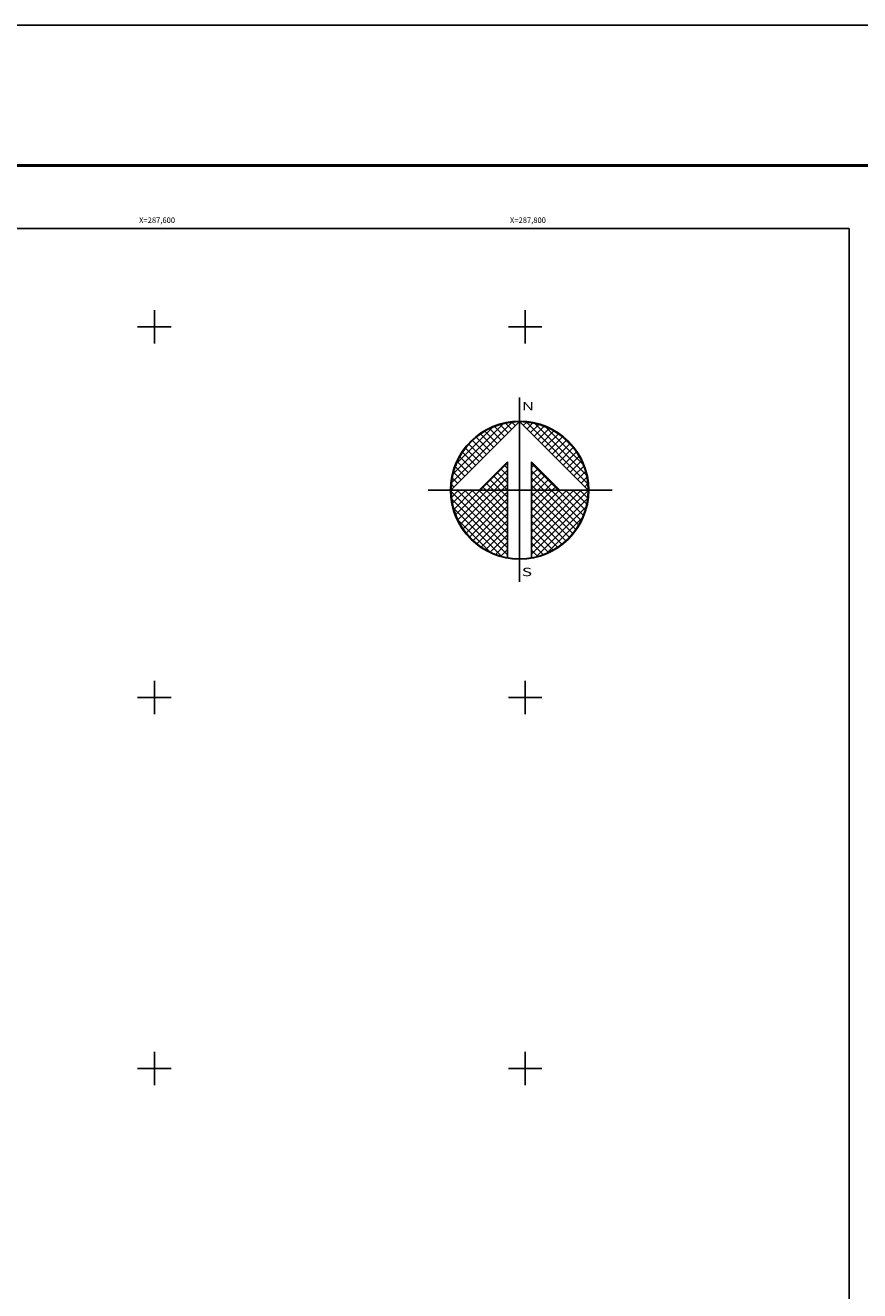
# Model space of a CAD drawing. Units: inches. Extents: x 286050 to 288450, y 2665363 to 2667163.
# Drawn here: x 287530 to 287980, y 2666480 to 2667163 of the extents above; entities that cross this region are included whole.
import ezdxf
from ezdxf.enums import TextEntityAlignment as Align

# ---------------------------------------------------------------- set-up
doc = ezdxf.new("R2010")
doc.units = ezdxf.units.IN
doc.header["$MEASUREMENT"] = 0
doc.linetypes.add('CENTRO1', pattern=[0.44, 0.2, -0.08, 0.08, -0.08])
for name, color, linetype in [('Cuadricula', 7, 'Continuous'), ('CUDRO_PTS_GPS', 7, 'Continuous'), ('CVL_CUADCON_TIT', 1, 'Continuous'), ('CVL_RET', 7, 'Continuous'), ('CVL_RET_TX', 2, 'Continuous'), ('CVL_RETUTM', 8, 'Continuous'), ('MARGEN', 7, 'Continuous'), ('NOR', 8, 'Continuous'), ('PLEAMAR_MAXIMA', 1, 'CENTRO1')]:
    doc.layers.add(name, color=color, linetype=linetype)
doc.styles.add('MONOTXT4', font='MONOTXT4.shx')
doc.styles.add('ROMAND', font='romand', dxfattribs={"height": 80})

# ---------------------------------------------------------------- blocks, each defined once
blk = doc.blocks.new('*X2')
at = {"color": 0}
for p, q in [((631618.138, 2545735.196), (631622.474, 2545739.532)), ((631618.246, 2545735.818), (631621.852, 2545739.424)), ((631618.5, 2545736.586), (631621.084, 2545739.17)), ((631621.932, 2545738.496), (631621.207, 2545739.22)), ((631622.189, 2545738.753), (631621.589, 2545739.353)), ((631622.446, 2545739.01), (631621.999, 2545739.457)), ((631622.703, 2545739.267), (631622.442, 2545739.528)), ((631622.96, 2545739.524), (631622.925, 2545739.559)), ((631623.006, 2545739.55), (631623.016, 2545739.56)), ((631623.263, 2545739.293), (631623.504, 2545739.533)), ((631627.86, 2545735.138), (631623.46, 2545739.538)), ((631623.52, 2545739.036), (631623.95, 2545739.466)), ((631623.777, 2545738.779), (631624.363, 2545739.365)), ((631624.034, 2545738.522), (631624.748, 2545739.235)), ((631627.762, 2545735.75), (631624.072, 2545739.44)), ((631627.529, 2545736.497), (631624.819, 2545739.207)), ((631620.904, 2545737.467), (631619.91, 2545738.461)), ((631621.161, 2545737.724), (631620.203, 2545738.683)), ((631621.418, 2545737.982), (631620.516, 2545738.883)), ((631621.675, 2545738.239), (631620.85, 2545739.063)), ((631624.291, 2545738.265), (631625.107, 2545739.08)), ((631624.548, 2545738.008), (631625.444, 2545738.903)), ((631624.806, 2545737.751), (631625.759, 2545738.704)), ((631625.063, 2545737.493), (631626.054, 2545738.485)), ((631625.32, 2545737.236), (631626.329, 2545738.246)), ((631626.8, 2545737.741), (631626.063, 2545738.477)), ((631619.876, 2545736.439), (631618.931, 2545737.384)), ((631620.133, 2545736.696), (631619.146, 2545737.682)), ((631620.39, 2545736.953), (631619.382, 2545737.961)), ((631620.647, 2545737.21), (631619.636, 2545738.221)), ((631625.577, 2545736.979), (631626.586, 2545737.989)), ((631625.834, 2545736.722), (631626.823, 2545737.712)), ((631626.091, 2545736.465), (631627.041, 2545737.415)), ((631619.361, 2545735.925), (631618.562, 2545736.725)), ((631619.618, 2545736.182), (631618.735, 2545737.065)), ((631620.187, 2545734.674), (631622.14, 2545736.627)), ((631622.14, 2545736.232), (631621.91, 2545736.462)), ((631625.754, 2545734.674), (631623.853, 2545736.575)), ((631623.853, 2545736.284), (631624.057, 2545736.488)), ((631626.348, 2545736.208), (631627.238, 2545737.098)), ((631626.605, 2545735.951), (631627.414, 2545736.76)), ((631618.59, 2545735.154), (631618.19, 2545735.554)), ((631618.847, 2545735.411), (631618.286, 2545735.972)), ((631619.104, 2545735.668), (631618.411, 2545736.361)), ((631620.701, 2545734.674), (631622.14, 2545736.113)), ((631622.14, 2545734.689), (631621.138, 2545735.69)), ((631621.215, 2545734.674), (631622.14, 2545735.599)), ((631622.14, 2545735.203), (631621.395, 2545735.947)), ((631622.14, 2545735.717), (631621.652, 2545736.205)), ((631623.853, 2545735.77), (631624.314, 2545736.231)), ((631625.239, 2545734.674), (631623.853, 2545736.061)), ((631623.853, 2545735.256), (631624.571, 2545735.974)), ((631623.853, 2545734.741), (631624.828, 2545735.717)), ((631624.725, 2545734.674), (631623.853, 2545735.547)), ((631626.862, 2545735.694), (631627.567, 2545736.399)), ((631627.119, 2545735.437), (631627.695, 2545736.013)), ((631627.376, 2545735.18), (631627.794, 2545735.598)), ((631618.11, 2545734.654), (631618.13, 2545734.674)), ((631618.333, 2545734.897), (631618.129, 2545735.101)), ((631618.137, 2545734.166), (631618.644, 2545734.674)), ((631618.204, 2545733.72), (631619.158, 2545734.674)), ((631618.306, 2545733.307), (631619.673, 2545734.674)), ((631618.435, 2545732.922), (631620.187, 2545734.674)), ((631622.14, 2545731.09), (631618.556, 2545734.674)), ((631618.59, 2545732.563), (631620.701, 2545734.674)), ((631618.768, 2545732.227), (631621.215, 2545734.674)), ((631618.966, 2545731.911), (631621.729, 2545734.674)), ((631622.14, 2545731.605), (631619.07, 2545734.674)), ((631622.14, 2545732.119), (631619.584, 2545734.674)), ((631622.14, 2545732.633), (631620.098, 2545734.674)), ((631620.612, 2545734.674), (631620.367, 2545734.919)), ((631622.14, 2545733.147), (631620.612, 2545734.674)), ((631621.127, 2545734.674), (631620.624, 2545735.176)), ((631621.641, 2545734.674), (631620.881, 2545735.433)), ((631622.14, 2545733.661), (631621.127, 2545734.674)), ((631622.14, 2545734.175), (631621.641, 2545734.674)), ((631621.729, 2545734.674), (631622.14, 2545735.085)), ((631624.211, 2545734.674), (631623.853, 2545735.032)), ((631623.853, 2545731.143), (631627.384, 2545734.674)), ((631623.853, 2545731.657), (631626.87, 2545734.674)), ((631623.853, 2545732.171), (631626.356, 2545734.674)), ((631623.853, 2545732.685), (631625.842, 2545734.674)), ((631623.853, 2545733.199), (631625.328, 2545734.674)), ((631623.853, 2545733.713), (631624.814, 2545734.674)), ((631623.853, 2545734.227), (631624.3, 2545734.674)), ((631623.853, 2545730.629), (631627.882, 2545734.658)), ((631627.005, 2545731.881), (631624.211, 2545734.674)), ((631624.3, 2545734.674), (631625.085, 2545735.459)), ((631627.206, 2545732.194), (631624.725, 2545734.674)), ((631624.814, 2545734.674), (631625.342, 2545735.202)), ((631627.386, 2545732.528), (631625.239, 2545734.674)), ((631625.328, 2545734.674), (631625.599, 2545734.945)), ((631627.543, 2545732.885), (631625.754, 2545734.674)), ((631625.842, 2545734.674), (631625.856, 2545734.688)), ((631627.675, 2545733.267), (631626.268, 2545734.674)), ((631627.779, 2545733.677), (631626.782, 2545734.674)), ((631627.85, 2545734.119), (631627.296, 2545734.674)), ((631627.633, 2545734.923), (631627.859, 2545735.149)), ((631627.882, 2545734.602), (631627.81, 2545734.674)), ((631622.14, 2545730.576), (631618.111, 2545734.605)), ((631622.14, 2545730.062), (631618.15, 2545734.052)), ((631619.185, 2545731.616), (631622.14, 2545734.57)), ((631619.424, 2545731.341), (631622.14, 2545734.056)), ((631626.784, 2545731.587), (631623.853, 2545734.518)), ((631623.853, 2545730.114), (631627.85, 2545734.111)), ((631626.543, 2545731.314), (631623.853, 2545734.004)), ((631621.734, 2545729.954), (631618.276, 2545733.411)), ((631619.682, 2545731.084), (631622.14, 2545733.542)), ((631619.959, 2545730.847), (631622.14, 2545733.028)), ((631626.284, 2545731.059), (631623.853, 2545733.49)), ((631626.005, 2545730.824), (631623.853, 2545732.976)), ((631624.188, 2545729.936), (631627.734, 2545733.482)), ((631620.924, 2545730.249), (631618.571, 2545732.602)), ((631620.255, 2545730.63), (631622.14, 2545732.514)), ((631620.572, 2545730.432), (631622.14, 2545732)), ((631625.706, 2545730.609), (631623.853, 2545732.462)), ((631625.387, 2545730.413), (631623.853, 2545731.948)), ((631624.972, 2545730.206), (631627.465, 2545732.698)), ((631620.91, 2545730.256), (631622.14, 2545731.486)), ((631625.047, 2545730.239), (631623.853, 2545731.434)), ((631621.271, 2545730.103), (631622.14, 2545730.972)), ((631621.657, 2545729.975), (631622.14, 2545730.458)), ((631624.684, 2545730.089), (631623.853, 2545730.92)), ((631624.294, 2545729.964), (631623.853, 2545730.405)), ((631622.072, 2545729.876), (631622.14, 2545729.943)), ((631623.876, 2545729.868), (631623.853, 2545729.891))]:
    blk.add_line(p, q, dxfattribs=at)
blk = doc.blocks.new('A$C76E81A6D')
at = {"layer": 'NOR'}
for p, q in [((7.36, 11.1), (7.36, 2.17)), ((9.59, 11.1), (9.59, 2.17))]:
    blk.add_line(p, q, dxfattribs=at)
at = {"layer": 'NOR', "color": 1, "linetype": 'Continuous'}
for points in [[(8.48, 0), (8.48, 17.06)], [(0, 8.48), (17.06, 8.48)]]:
    blk.add_lwpolyline(points, dxfattribs=at)
at = {"layer": 'NOR'}
for points in [[(8.48, 14.83), (2.12, 8.48), (4.74, 8.48), (7.36, 11.1)], [(9.59, 11.1), (12.21, 8.48), (14.83, 8.48), (8.48, 14.83)]]:
    blk.add_lwpolyline(points, dxfattribs=at)
at = {"layer": 'NOR', "color": 1, "linetype": 'Continuous'}
for radius in [6.4, 6.38, 6.37, 6.35]:
    blk.add_circle((8.48, 8.48), radius, dxfattribs=at)
at = {"layer": 'NOR', "linetype": 'Continuous', "xscale": 1.3, "yscale": 1.3, "zscale": 1.3}
blk.add_blockref('*X2', (-821101.42, -3309446.6), dxfattribs=at)
at = {"layer": 'NOR', "color": 7, "style": 'ROMAND', "width": 1.5}
for s, p in [('N', (8.68, 15.87)), ('S', (8.68, 0.52))]:
    blk.add_text(s, height=0.779, dxfattribs=at).set_placement(p)
blk = doc.blocks.new('A$C11580645')
at = {"layer": 'CVL_RET', "linetype": 'Continuous', "xscale": 6.5, "yscale": 6.5, "zscale": 6.5}
blk.add_blockref('A$C76E81A6D', (0, 0), dxfattribs=at)
blk = doc.blocks.new('A$C63EC3432')
at = {"layer": 'CUDRO_PTS_GPS', "color": 7, "linetype": 'Continuous'}
blk.add_blockref('A$C11580645', (0, 0), dxfattribs=at)
blk = doc.blocks.new('A$C36F53D36')
at = {"layer": 'PLEAMAR_MAXIMA', "linetype": 'Continuous', "xscale": 0.6400000000000001, "yscale": 0.6400000000000001, "zscale": 0.6400000000000001}
blk.add_blockref('A$C63EC3432', (0, 0), dxfattribs=at)

msp = doc.modelspace()

# ---------------------------------------------------------------- linework, layer by layer
at = {"layer": 'Cuadricula', "color": 7, "linetype": 'Continuous'}
msp.add_lwpolyline([(286174.69, 2667053.01), (287974.69, 2667053.01), (287974.69, 2665453.01), (286174.69, 2665453.01)], close=True, dxfattribs=at)
msp.add_lwpolyline([(286174.69, 2667053.01), (287974.69, 2667053.01), (287974.69, 2665453.01), (286174.69, 2665453.01)], close=True, dxfattribs=at)
msp.add_lwpolyline([(287974.69, 2666567.6), (287974.69, 2665453.01), (286174.69, 2665453.01), (286174.69, 2667053.01), (287974.69, 2667053.01), (287974.69, 2666939.25)], dxfattribs=at)
at = {"layer": 'CVL_CUADCON_TIT', "color": 7, "elevation": 2.32}
msp.add_lwpolyline([(286050.49, 2667162.65), (288450.49, 2667162.65), (288450.49, 2665362.65), (286050.49, 2665362.65)], close=True, dxfattribs=at)
at = {"layer": 'CVL_RETUTM', "color": 8, "linetype": 'Continuous'}
for p, q in [((287600, 2667009), (287600, 2666991)), ((287800, 2667009), (287800, 2666991)), ((287591, 2667000), (287609, 2667000)), ((287791, 2667000), (287809, 2667000)), ((287600, 2666809), (287600, 2666791)), ((287800, 2666809), (287800, 2666791)), ((287591, 2666800), (287609, 2666800)), ((287791, 2666800), (287809, 2666800)), ((287600, 2666609), (287600, 2666591)), ((287800, 2666609), (287800, 2666591)), ((287591, 2666600), (287609, 2666600)), ((287791, 2666600), (287809, 2666600))]:
    msp.add_line(p, q, dxfattribs=at)
at = {"layer": 'MARGEN', "color": 7, "linetype": 'Continuous', "const_width": 1.6}
msp.add_lwpolyline([(286115.45, 2667087.06), (288367.3, 2667087.06)], dxfattribs=at)
msp.add_lwpolyline([(286115.45, 2667087.06), (288367.3, 2667087.06)], dxfattribs=at)

# ---------------------------------------------------------------- block references
at = {"layer": 'NOR', "xscale": 1.399999999906868, "yscale": 1.400000000372529, "zscale": 1.4}
msp.add_blockref('A$C36F53D36', (287747.62, 2666862.49), dxfattribs=at)

# ---------------------------------------------------------------- texts
at = {"layer": 'CVL_RET_TX', "color": 7, "style": 'MONOTXT4'}
for s, p in [('X=287,600', (287611.18, 2667057.52)), ('X=287,800', (287811.18, 2667057.52))]:
    msp.add_text(s, height=3, dxfattribs=at).set_placement(p, align=Align.MIDDLE_RIGHT)

doc.saveas('drawing.dxf')
